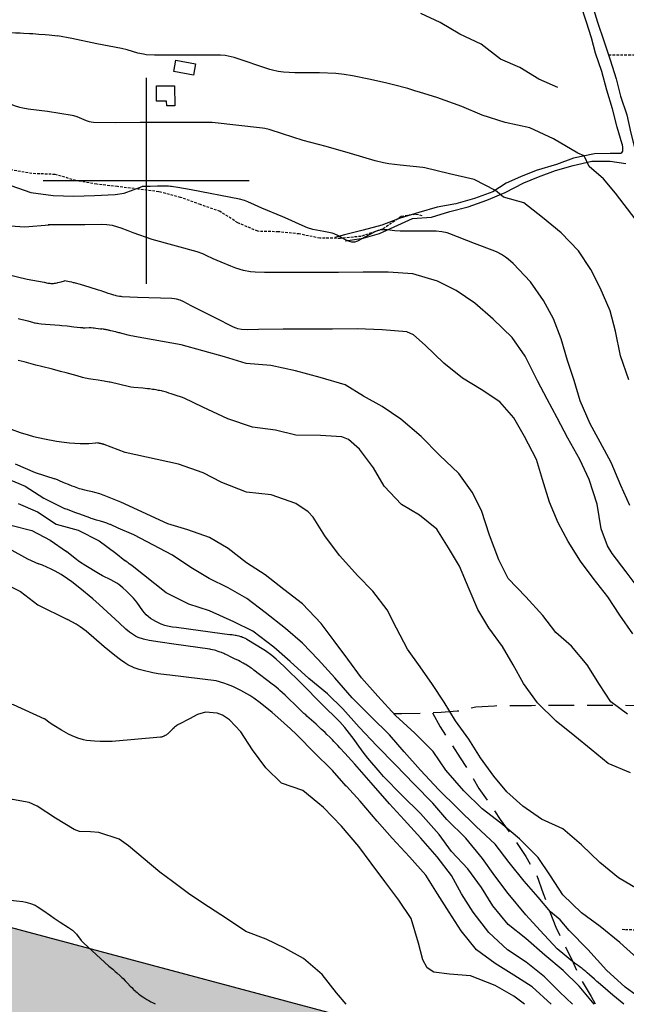
# Model space of a CAD drawing. Extents: x 295170 to 298298, y 6994718 to 6997569.
# Drawn here: x 296439 to 296733, y 6996600 to 6997078 of the extents above; entities that cross this region are included whole.
import ezdxf

# ---------------------------------------------------------------- set-up
doc = ezdxf.new("R2010")
doc.units = 0
doc.header["$LTSCALE"] = 5
doc.linetypes.add('DASHED', pattern=[19.05, 12.7, -6.35])
doc.linetypes.add('HIDDEN', pattern=[0.375, 0.25, -0.125])
for name, color, linetype in [('BASE-ACESSOS', 1, 'DASHED'), ('BASE-CAMINHO', 7, 'HIDDEN'), ('BASE-COORD', 7, 'CONTINUOUS'), ('BASE-CURVAS', 42, 'CONTINUOUS'), ('BASE-EDIFICACOES', 7, 'CONTINUOUS'), ('BASE-RIOS', 4, 'CONTINUOUS'), ('HATCH-RESERV', 141, 'CONTINUOUS')]:
    doc.layers.add(name, color=color, linetype=linetype)

msp = doc.modelspace()

# ---------------------------------------------------------------- hatches: boundary and pattern name
at = {"layer": 'HATCH-RESERV'}
h = msp.add_hatch(color=21, dxfattribs=at)
h.paths.add_polyline_path([(296373.31, 6996653.72), (296339.46, 6996527.42), (296651.61, 6996443.78), (296685.46, 6996570.08)])
h.paths.add_polyline_path([(296579.61, 6996540.74, -1), (296509.61, 6996540.74, -1)], flags=16)
h.paths.add_polyline_path([(296561.76, 6996562.19), (296526.76, 6996562.19), (296526.76, 6996517.19), (296561.76, 6996517.19)], flags=8)

# ---------------------------------------------------------------- linework, layer by layer
at = {"layer": 'BASE-ACESSOS', "linetype": 'CONTINUOUS'}
for points in [[(296730.96, 6997017.8), (296728.59, 6997026.02), (296726.23, 6997035.01), (296723.56, 6997044.01), (296721.13, 6997053), (296717.99, 6997061.99), (296716.04, 6997069.43), (296713.68, 6997076.98), (296710.77, 6997085.98)], [(296716.3, 6997085.99), (296719.08, 6997077), (296722.05, 6997067.89), (296725.08, 6997058.71), (296728.1, 6997049.54), (296730.23, 6997041.03), (296733.32, 6997032.03), (296735.2, 6997023.04), (296737.2, 6997015.48), (296738.85, 6997008.05), (296740.25, 6996998.51), (296741.9, 6996990.05), (296743.91, 6996981.06), (296745.31, 6996972.06), (296746.96, 6996963.06), (296748.24, 6996954.07), (296750.49, 6996945.07), (296752.44, 6996935.12), (296757.46, 6996929.48)], [(296730.96, 6997017.8), (296731.18, 6997016.05), (296731.18, 6997014.33), (296730.54, 6997013.43)]]:
    msp.add_lwpolyline(points, dxfattribs=at)
at = {"layer": 'BASE-ACESSOS'}
for points in [[(296730.44, 6997013.3), (296727.85, 6997013.3), (296725.21, 6997013.23), (296717.55, 6997013.02), (296707.39, 6997010.95), (296699.18, 6997007.93), (296689.23, 6997005.02), (296681.67, 6997001.88), (296674.72, 6996998.86), (296668.25, 6996994.58), (296659.26, 6996991.37), (296650.27, 6996988.76), (296641.27, 6996987.12), (296632.28, 6996984.51), (296623.28, 6996981.78), (296614.29, 6996978.4), (296605.3, 6996976.03), (296596.3, 6996973.78), (296591.5, 6996972.51)], [(296596.97, 6996970.73), (296596.97, 6996970.79), (296596.97, 6996970.79), (296605.31, 6996972.19), (296613.16, 6996974.43), (296620.35, 6996977.69), (296629.28, 6996981.68), (296638.46, 6996982.31), (296647.28, 6996985.09), (296656.27, 6996987.4), (296665.26, 6996990.61), (296674.25, 6996994.36), (296683.24, 6996999), (296690.44, 6997001.9), (296698.59, 6997004.93), (296707.22, 6997007.35), (296716.22, 6997009.48), (296725.22, 6997009.51), (296732.77, 6997008.41)]]:
    msp.add_lwpolyline(points, dxfattribs=at)
at = {"layer": 'BASE-CAMINHO'}
for points in [[(296724.47, 6997061.11), (296734.07, 6997061.14), (296743.07, 6997061.11), (296752.07, 6997061.07), (296761.07, 6997061.1), (296764.21, 6997060.39), (296770.09, 6997057.28), (296777.96, 6997053.17), (296785.11, 6997049.23), (296792.75, 6997044.21), (296800, 6997040.29)], [(296633.98, 6996983), (296630.58, 6996983.73), (296623.69, 6996982.61), (296614.8, 6996976.48), (296604.27, 6996973), (296594.29, 6996972.02), (296584.29, 6996972.09), (296574.32, 6996974.16), (296564.19, 6996975.2), (296554.17, 6996975.45), (296544.48, 6996979.58), (296535.89, 6996985.09), (296526.29, 6996988.42), (296516.74, 6996991.95), (296506.11, 6996994.63), (296496.07, 6996995.95), (296486.03, 6996997.17), (296475.99, 6996998.31), (296465.93, 6997000.13), (296455.82, 6997003.07), (296444.57, 6997003.5), (296434.7, 6997005.25)], [(296800, 6996639.35), (296795.3, 6996639.27), (296794.34, 6996639.17), (296792.5, 6996638.59), (296788.94, 6996636.81), (296787.09, 6996636.13), (296782.78, 6996635.04), (296780.6, 6996634.6), (296778.41, 6996634.34), (296777.31, 6996634.3), (296768.31, 6996634.27), (296759.31, 6996634.24), (296750.3, 6996634.28), (296749.29, 6996634.34), (296747.29, 6996634.7), (296743.31, 6996635.68), (296741.3, 6996635.93), (296732.29, 6996636.21), (296730.97, 6996636.26)]]:
    msp.add_lwpolyline(points, dxfattribs=at)
at = {"layer": 'BASE-CAMINHO', "ltscale": 10, "flags": 128}
for points in [[(296798.45, 6996728.46), (296789.04, 6996730.77), (296780.86, 6996735.13), (296774.01, 6996738.65), (296766.62, 6996741.15), (296758.99, 6996743.1), (296750.11, 6996743.98), (296740.98, 6996744.91), (296731.98, 6996745.18), (296722.98, 6996745.16), (296713.98, 6996745.13), (296704.98, 6996745.1), (296695.98, 6996745.08), (296686.97, 6996745.05), (296677.97, 6996745.02), (296668.97, 6996744.88), (296659.97, 6996744.31), (296650.98, 6996742.3), (296643.12, 6996741.74), (296632.98, 6996741.23), (296623.97, 6996741.09), (296616.65, 6996741.06)], [(296638.97, 6996741.5), (296642.6, 6996734.72), (296648.02, 6996726.57), (296652.42, 6996719.75), (296657.06, 6996712.62), (296661.46, 6996704.77), (296666.35, 6996697.94), (296671.77, 6996689.8), (296678.16, 6996680.87), (296684.18, 6996671.83), (296689.43, 6996662.84), (296692.7, 6996653.85), (296695.9, 6996644.86), (296698.8, 6996637.49), (296702.3, 6996630.3), (296706.89, 6996620.89), (296711.12, 6996611.9), (296715.88, 6996603.81), (296718.08, 6996600)]]:
    msp.add_lwpolyline(points, dxfattribs=at)
at = {"layer": 'BASE-COORD'}
for p, q in [((296500, 6997050), (296500, 6997000)), ((296500, 6997000), (296450, 6997000)), ((296500, 6997000), (296500, 6996950)), ((296550, 6997000), (296500, 6997000))]:
    msp.add_line(p, q, dxfattribs=at)
at = {"layer": 'BASE-CURVAS'}
for points in [[(296408.31, 6997071.53), (296416.39, 6997071.67), (296417.5, 6997071.69), (296419.72, 6997071.76), (296424.17, 6997071.9), (296426.39, 6997071.95), (296427.53, 6997071.97), (296429.8, 6997071.98), (296432.07, 6997071.97), (296433.58, 6997071.95), (296436.61, 6997071.88), (296438.88, 6997071.79), (296440.4, 6997071.72), (296443.42, 6997071.56), (296444.94, 6997071.47), (296447.96, 6997071.25), (296450.99, 6997071.01), (296453, 6997070.83), (296457.04, 6997070.45)], [(296542.65, 6997059.8), (296539.73, 6997060.52), (296538.26, 6997060.79), (296536.04, 6997060.98), (296524.04, 6997061.01), (296512.04, 6997060.97), (296504.04, 6997061.02), (296500.04, 6997061.24), (296498.68, 6997061.41), (296495.99, 6997062.01), (296490.7, 6997063.61), (296488.03, 6997064.26), (296476.02, 6997066.45), (296464.01, 6997069.11), (296456.92, 6997070.47)], [(296633.13, 6997042.91), (296630.43, 6997043.74), (296627, 6997044.76), (296620.1, 6997046.65), (296616.11, 6997047.62), (296608.09, 6997049.37), (296600.11, 6997051.02), (296596.08, 6997051.68), (296592.08, 6997052.08), (296584.07, 6997052.36), (296572.07, 6997052.39), (296566.67, 6997052.74), (296563.99, 6997053.12), (296561.36, 6997053.71), (296560.07, 6997054.09), (296542.65, 6997059.8)], [(296497.26, 6997028.22), (296497.13, 6997028.22), (296485.13, 6997028.19), (296474.51, 6997028.28), (296473.31, 6997028.4), (296472.53, 6997028.57), (296470.99, 6997029.06), (296466.46, 6997030.99), (296464.91, 6997031.49), (296464.12, 6997031.67), (296452.11, 6997033.67), (296448.1, 6997034.15), (296442.75, 6997034.75), (296440.1, 6997035.2), (296438.72, 6997035.54), (296436.03, 6997036.46), (296430.77, 6997038.69), (296428.09, 6997039.66), (296420.27, 6997042), (296416.32, 6997043.05)], [(296746.79, 6996980.89), (296744.95, 6996979.79), (296740.43, 6996979.39), (296737.72, 6996980.86), (296727.77, 6996994.05), (296721.85, 6997000.94), (296714.98, 6997006.86), (296712.59, 6997012.04), (296709.42, 6997013.41), (296697.64, 6997020.41), (296686.17, 6997025.66), (296674.16, 6997028.26), (296663.05, 6997031.83), (296653.13, 6997036), (296641.12, 6997040.47), (296633.13, 6997042.91)], [(296333.76, 6997025.81), (296336.43, 6997024.29), (296343.46, 6997017.06), (296352.91, 6997012.95), (296363.16, 6997008.59), (296373.21, 6997006.97), (296383.21, 6997007.23), (296394.45, 6997007.09), (296404.5, 6997005.55), (296414.55, 6997003.96), (296424.53, 6997001.21), (296434.28, 6996997.66), (296444.11, 6996994.26), (296454.88, 6996992.81), (296464.89, 6996992.59), (296474.89, 6996992.8), (296484.89, 6996993.26), (296489.39, 6996994), (296498.06, 6996997.14)], [(296531.95, 6997028.33), (296530.75, 6997028.32), (296528.34, 6997028.31), (296525.14, 6997028.3), (296523.53, 6997028.3), (296521.93, 6997028.29), (296521.13, 6997028.29), (296519.8, 6997028.29), (296518.91, 6997028.28), (296517.13, 6997028.28), (296511.8, 6997028.27), (296510.02, 6997028.26), (296509.13, 6997028.26), (296507.81, 6997028.26), (296506.93, 6997028.25), (296505.76, 6997028.25), (296505.17, 6997028.25), (296504.3, 6997028.25), (296503.12, 6997028.24), (296502.54, 6997028.24), (296500.78, 6997028.23), (296499.61, 6997028.23), (296498.04, 6997028.22), (296497.26, 6997028.22)], [(296634.19, 6997006.46), (296623.21, 6997007.59), (296617.82, 6997008.25), (296615.15, 6997008.7), (296611.2, 6997009.65), (296599.19, 6997013.16), (296587.42, 6997016.61), (296576.19, 6997019.57), (296566.16, 6997022.84), (296559.72, 6997024.88), (296557.54, 6997025.36), (296556.43, 6997025.52), (296531.95, 6997028.33)], [(296734.17, 6996903.26), (296730.17, 6996915.01), (296727.74, 6996927), (296725.19, 6996936.78), (296720.24, 6996947.98), (296715.83, 6996956.97), (296709.74, 6996965.95), (296701.32, 6996974.69), (296692.29, 6996982.23), (296683.27, 6996989.34), (296673.42, 6996992.01), (296669.57, 6996995.3), (296659.23, 6997000.61), (296647.22, 6997003.34), (296635.21, 6997006.36), (296634.19, 6997006.46)], [(296521.85, 6996995.63), (296515.44, 6996996.69), (296513.3, 6996997.02), (296512.22, 6996997.18), (296511.78, 6996997.24), (296510.89, 6996997.33), (296510, 6996997.39), (296509.41, 6996997.41), (296508.22, 6996997.43), (296507.33, 6996997.42), (296505.56, 6996997.36), (296502, 6996997.19), (296500.81, 6996997.16), (296500.22, 6996997.15), (296498.06, 6996997.14)], [(296608.19, 6996973.66), (296602.55, 6996970.62), (296602.13, 6996970.42), (296601.27, 6996970.19), (296600.4, 6996970.14), (296599.81, 6996970.2), (296598.62, 6996970.5), (296596.79, 6996971.3), (296593.08, 6996973.37), (296591.22, 6996974.21), (296590.3, 6996974.49), (296586.28, 6996975.28), (296582.68, 6996975.93), (296580.9, 6996976.33), (296578.29, 6996977.15), (296574.25, 6996978.87), (296568.95, 6996981.35), (296566.27, 6996982.52), (296556.18, 6996986.63), (296552.58, 6996988.28), (296549.39, 6996989.77), (296547.76, 6996990.41), (296545.24, 6996991.1), (296521.85, 6996995.63)], [(296429.25, 6996978.43), (296441.07, 6996977.61), (296452.85, 6996978.58)], [(296459.94, 6996978.55), (296459.38, 6996978.54), (296458.64, 6996978.54), (296458.27, 6996978.54), (296458.06, 6996978.54), (296457.91, 6996978.54), (296457.72, 6996978.54), (296457.63, 6996978.54), (296457.49, 6996978.54), (296457.3, 6996978.54), (296457.2, 6996978.54), (296456.92, 6996978.54), (296456.73, 6996978.54), (296456.6, 6996978.54), (296456.43, 6996978.54), (296456.35, 6996978.54), (296456.21, 6996978.54), (296456.02, 6996978.54), (296455.92, 6996978.55), (296455.64, 6996978.55), (296455.45, 6996978.55), (296455.07, 6996978.55), (296454.79, 6996978.55), (296454.6, 6996978.56), (296454.22, 6996978.56), (296453.65, 6996978.57), (296452.51, 6996978.58)], [(296502.9, 6996971.43), (296493.74, 6996974.68), (296491.23, 6996975.64), (296487.88, 6996976.94), (296486.19, 6996977.52), (296483.6, 6996978.21), (296482.27, 6996978.43), (296480.94, 6996978.57), (296478.27, 6996978.7), (296470.27, 6996978.58), (296459.94, 6996978.55)], [(296678.07, 6996959.86), (296675.62, 6996961.95), (296674.35, 6996962.92), (296672.36, 6996964.25), (296670.27, 6996965.37), (296669.18, 6996965.84), (296659.32, 6996969.59), (296647.31, 6996974.23), (296646.03, 6996974.65), (296643.4, 6996975.2), (296640.71, 6996975.48), (296635.3, 6996975.58), (296623.3, 6996975.54), (296620.6, 6996975.72), (296616.97, 6996976.15), (296615.18, 6996976.21), (296613.42, 6996976.04), (296612.56, 6996975.83), (296611.3, 6996975.33), (296608.19, 6996973.66)], [(296617.36, 6996955.6), (296605.35, 6996955.57), (296593.35, 6996955.47), (296581.35, 6996955.44), (296569.35, 6996955.4), (296557.35, 6996955.37), (296552.82, 6996955.54), (296550.56, 6996955.8), (296547.2, 6996956.48), (296543.49, 6996957.62), (296541.09, 6996958.51), (296536.33, 6996960.41), (296532.51, 6996962.16), (296529.14, 6996963.78), (296527.43, 6996964.51), (296524.79, 6996965.41), (296502.9, 6996971.43)], [(296734.7, 6996842.29), (296730.36, 6996852), (296725.64, 6996863.14), (296720.33, 6996872.97), (296715.45, 6996881.96), (296710.55, 6996893.17), (296707.7, 6996902.94), (296704.38, 6996912.65), (296701.46, 6996923.26), (296697.6, 6996932.91), (296692.83, 6996941.9), (296686.5, 6996950.88), (296678.07, 6996959.86)], [(296432.19, 6996954.63), (296442.27, 6996952.28), (296450.43, 6996950.69)], [(296739.74, 6996801.02), (296732.88, 6996810), (296726.19, 6996818.98), (296723.93, 6996822.73), (296720.87, 6996830.97), (296718.8, 6996842.96), (296714.92, 6996854.95), (296710.39, 6996864.6), (296704.6, 6996874.9), (296699.41, 6996884.91), (296694.53, 6996893.9), (296689.82, 6996902.89), (296683.9, 6996914.87), (296677.58, 6996923.85), (296668.43, 6996932.77), (296659.41, 6996940.6), (296650.39, 6996946.7), (296641.37, 6996951.29), (296629.36, 6996954.74), (296617.36, 6996955.6)], [(296450.43, 6996950.69), (296452.33, 6996950.32), (296452.62, 6996950.27), (296453.21, 6996950.19), (296453.8, 6996950.16), (296454.19, 6996950.15), (296454.46, 6996950.16), (296454.98, 6996950.18), (296455.58, 6996950.24), (296455.97, 6996950.29), (296456.77, 6996950.43), (296457.16, 6996950.51), (296457.95, 6996950.69), (296458.74, 6996950.9), (296460.32, 6996951.36)], [(296495.87, 6996943.24), (296488.37, 6996943.7), (296487.91, 6996943.74), (296487.6, 6996943.77), (296487, 6996943.85), (296486.09, 6996944), (296485.49, 6996944.13), (296485.09, 6996944.23), (296484.3, 6996944.43), (296483.41, 6996944.7), (296482.82, 6996944.88), (296481.64, 6996945.28), (296480.47, 6996945.7), (296478.91, 6996946.25), (296478.13, 6996946.53), (296476.95, 6996946.91), (296476.36, 6996947.09), (296472.84, 6996948.14), (296468.15, 6996949.56), (296465.79, 6996950.24), (296465.19, 6996950.4), (296464.79, 6996950.5), (296463.98, 6996950.69), (296462.77, 6996950.94), (296461.96, 6996951.08), (296460.32, 6996951.36)], [(296578.43, 6996927.94), (296566.43, 6996927.91), (296554.43, 6996927.81), (296548.96, 6996927.64), (296546.25, 6996927.78), (296544.5, 6996928.1), (296543.65, 6996928.35), (296542.42, 6996928.86), (296533.41, 6996933.39), (296524.39, 6996937.93), (296521.82, 6996939.32), (296518.34, 6996941.16), (296516.56, 6996941.93), (296514.73, 6996942.49), (296513.8, 6996942.68), (296512.38, 6996942.81), (296495.87, 6996943.24)], [(296437.81, 6996933.05), (296442.56, 6996931.93)], [(296442.56, 6996931.93), (296444.12, 6996931.47), (296444.9, 6996931.25), (296445.69, 6996931.06), (296446.08, 6996930.97), (296446.88, 6996930.82), (296447.28, 6996930.76), (296447.88, 6996930.68), (296448.99, 6996930.57), (296451.22, 6996930.38), (296455.68, 6996930.05), (296457.91, 6996929.86), (296459.15, 6996929.73), (296461.62, 6996929.46), (296464.91, 6996929.08), (296466.56, 6996928.89), (296468.21, 6996928.73), (296469.03, 6996928.65), (296469.5, 6996928.62), (296469.82, 6996928.61), (296470.45, 6996928.61), (296472.35, 6996928.67), (296472.98, 6996928.66), (296473.3, 6996928.65), (296474.32, 6996928.58), (296474.83, 6996928.53), (296475.6, 6996928.45), (296476.74, 6996928.3), (296477.88, 6996928.11), (296478.45, 6996928.01)], [(296494.37, 6996924.3), (296493.76, 6996924.45), (296492.53, 6996924.76), (296491.31, 6996925.07), (296488.86, 6996925.68), (296488.15, 6996925.86), (296487.19, 6996926.09), (296486.72, 6996926.21), (296486.24, 6996926.33), (296485.6, 6996926.48), (296485.29, 6996926.56), (296484.33, 6996926.79), (296483.69, 6996926.94), (296482.84, 6996927.14), (296482.42, 6996927.24), (296482.27, 6996927.27), (296481.98, 6996927.34), (296481.69, 6996927.4), (296481.49, 6996927.45), (296481.1, 6996927.53), (296480.81, 6996927.58), (296480.61, 6996927.62), (296480.22, 6996927.7), (296479.63, 6996927.8), (296479.24, 6996927.87), (296478.45, 6996928.01)], [(296736.08, 6996780), (296729.88, 6996788.98), (296724.03, 6996797.97), (296716.92, 6996806.95), (296710.78, 6996815.27), (296704.75, 6996824.86), (296699.86, 6996833.9), (296695.69, 6996843.85), (296692.3, 6996854.88), (296689.33, 6996864.66), (296683.66, 6996875.86), (296678.47, 6996884.85), (296671.55, 6996892.69), (296662.53, 6996898.6), (296653.51, 6996904.1), (296644.49, 6996911.33), (296635.46, 6996920.19), (296629.8, 6996925.13), (296626.44, 6996926.58), (296614.44, 6996927.57), (296602.43, 6996928.01), (296590.43, 6996927.98), (296578.43, 6996927.94)], [(296516.94, 6996920.38), (296494.37, 6996924.3)], [(296733.61, 6996740.99), (296725.56, 6996746.96), (296719.95, 6996755.41), (296713.92, 6996764.87), (296706.39, 6996773.91), (296698.87, 6996780.61), (296692.43, 6996788.87), (296684.24, 6996797.85), (296675.69, 6996806.83), (296671.17, 6996815.82), (296666.57, 6996827.8), (296662.76, 6996839.79), (296658.17, 6996848.78), (296651.72, 6996857.77), (296642.33, 6996866.74), (296633.49, 6996875.71), (296623.56, 6996884.15), (296614.54, 6996890.42), (296605.53, 6996895.38), (296596.51, 6996900.93), (296584.5, 6996904.5), (296572.49, 6996907.76), (296560.48, 6996910.25), (296548.47, 6996911.23), (296538.08, 6996914.44), (296527.45, 6996917.35), (296516.94, 6996920.38)], [(296491.84, 6996899.83), (296482.49, 6996902.1), (296482.05, 6996902.2), (296481.17, 6996902.39), (296480.28, 6996902.55), (296479.69, 6996902.65), (296478.5, 6996902.84), (296476.71, 6996903.08), (296474.32, 6996903.42), (296473.13, 6996903.61), (296471.95, 6996903.83), (296471.36, 6996903.95), (296470.48, 6996904.16), (296469.14, 6996904.51), (296466.47, 6996905.23), (296461.14, 6996906.72), (296458.47, 6996907.43), (296454.47, 6996908.45), (296449.13, 6996909.82), (296446.46, 6996910.51), (296440.77, 6996912.01), (296437.93, 6996912.77)], [(296518.51, 6996894.4), (296517.18, 6996894.82), (296514.52, 6996895.71), (296512.17, 6996896.5), (296510.98, 6996896.89), (296509.8, 6996897.25), (296509.2, 6996897.42), (296508, 6996897.74), (296507.4, 6996897.89), (296506.5, 6996898.09), (296505.97, 6996898.2), (296504.9, 6996898.4), (296503.82, 6996898.57), (296503.1, 6996898.68), (296501.66, 6996898.86), (296500.57, 6996898.99), (296498.39, 6996899.2), (296494.02, 6996899.6), (296492.57, 6996899.75), (296491.84, 6996899.83)], [(296735.08, 6996712.49), (296724.2, 6996716.96), (296715.96, 6996723.71), (296708.02, 6996730.29), (296699, 6996737.46), (296689.97, 6996746.5), (296683.1, 6996755.84), (296678.09, 6996764.83), (296672.91, 6996773.81), (296666.22, 6996782.8), (296660.97, 6996791.78), (296656.68, 6996801.61), (296652.09, 6996812.76), (296646.78, 6996821.74), (296641.12, 6996830.73), (296632.7, 6996837.55), (296623.92, 6996842.68), (296615.43, 6996851.66), (296610.37, 6996860.64), (296603.56, 6996869.63), (296598.16, 6996874.38), (296594.9, 6996875.6), (296584.58, 6996876.35), (296572.57, 6996876.5), (296562.73, 6996878.87), (296551.56, 6996880.28), (296539.55, 6996884.44), (296527.53, 6996889.99), (296518.51, 6996894.4)], [(296423.38, 6996885.28), (296427.23, 6996882.82), (296429.25, 6996881.73), (296432.38, 6996880.26), (296434.49, 6996879.37), (296438.81, 6996877.79), (296442.73, 6996876.57), (296445.36, 6996875.85), (296450.69, 6996874.61), (296456.41, 6996873.58), (296460.23, 6996873.06), (296462.79, 6996872.78), (296467.9, 6996872.39), (296470.47, 6996872.34), (296472.18, 6996872.39), (296475.61, 6996872.67)], [(296489.89, 6996867.97), (296483.01, 6996870.59), (296479.57, 6996871.9), (296479.43, 6996871.95), (296479.34, 6996871.98), (296479.27, 6996872.01), (296479.15, 6996872.05), (296479.05, 6996872.08), (296478.86, 6996872.13), (296478.67, 6996872.18), (296478.54, 6996872.22), (296478.45, 6996872.24), (296478.28, 6996872.28), (296478.18, 6996872.3), (296477.99, 6996872.34), (296477.79, 6996872.37), (296477.66, 6996872.4), (296477.4, 6996872.44), (296477.2, 6996872.47), (296477.07, 6996872.49), (296476.8, 6996872.52), (296476.4, 6996872.57), (296475.61, 6996872.67)], [(296738.24, 6996656.09), (296729.22, 6996661.46), (296720.2, 6996668.82), (296711.17, 6996677.49), (296702.15, 6996685.21), (296691.87, 6996689.86), (296682.79, 6996696.25), (296675.09, 6996703.13), (296668.65, 6996710.79), (296662.26, 6996719.77), (296656.54, 6996728.76), (296650.15, 6996737.74), (296644.66, 6996746.79), (296638.94, 6996755.41), (296632.91, 6996763.91), (296626.88, 6996772.54), (296621.51, 6996782.66), (296616.99, 6996791.65), (296610.06, 6996800.63), (296602.78, 6996808.17), (296593.75, 6996817.93), (296586.64, 6996827.57), (296581.03, 6996836.55), (296578.64, 6996839.21), (296572.67, 6996843.25), (296560.66, 6996847.48), (296548.65, 6996848.82), (296536.64, 6996853.41), (296527.62, 6996858.12), (296515.61, 6996862.41), (296489.89, 6996867.97)], [(296436.44, 6996862.57), (296446.17, 6996858.29), (296455.74, 6996855.27)], [(296431.23, 6996855.82), (296441.25, 6996851.6), (296450.27, 6996845.85), (296460.64, 6996840.7)], [(296487.67, 6996843.88), (296479.64, 6996847.18), (296479.21, 6996847.35), (296478.35, 6996847.66), (296477.47, 6996847.94), (296476.88, 6996848.11), (296475.69, 6996848.43), (296475.1, 6996848.57), (296473.9, 6996848.85), (296471.49, 6996849.38), (296470.29, 6996849.67), (296469.1, 6996849.98), (296468.51, 6996850.16), (296467.63, 6996850.44), (296466.03, 6996851), (296465.24, 6996851.29), (296464.05, 6996851.73), (296462.28, 6996852.41), (296460.52, 6996853.13), (296459.65, 6996853.5), (296457.9, 6996854.27), (296457.04, 6996854.66), (296455.74, 6996855.27)], [(296297.96, 6996819.09), (296300.85, 6996822.23), (296309.44, 6996828.15), (296319.31, 6996832.85), (296327.89, 6996839.3), (296337.88, 6996839.86), (296347.84, 6996841.51), (296357.82, 6996842.24), (296367.8, 6996843.07), (296377.79, 6996843.58), (296387.81, 6996843.19), (296394.1, 6996840.42), (296396.49, 6996837.83), (296401.23, 6996828.53), (296404.61, 6996823.15), (296405.52, 6996822.59), (296407.56, 6996823.07), (296412.15, 6996826.63), (296414.52, 6996827.51), (296421.36, 6996827.43), (296424.55, 6996826.41), (296433.3, 6996821.36), (296442.34, 6996816.41), (296447.79, 6996814)], [(296437.84, 6996843.22), (296447.35, 6996839.26), (296456.3, 6996833.26), (296466.96, 6996830.36), (296477.12, 6996825.17), (296485.34, 6996819.07), (296489.59, 6996815.56)], [(296494.05, 6996828.06), (296486.47, 6996831.34), (296482.68, 6996832.97), (296482.32, 6996833.12), (296481.59, 6996833.41), (296480.86, 6996833.67), (296480.37, 6996833.84), (296479.38, 6996834.17), (296477.88, 6996834.62), (296475.88, 6996835.2), (296474.88, 6996835.5), (296473.88, 6996835.82), (296473.39, 6996835.98), (296472.65, 6996836.24), (296467.81, 6996838.01), (296465.4, 6996838.9), (296461.78, 6996840.26), (296460.64, 6996840.7)], [(296738.33, 6996622.48), (296729.91, 6996629.96), (296720.29, 6996637.85), (296711.27, 6996644.43), (296702.24, 6996653.1), (296696.21, 6996662.44), (296690.19, 6996671.31), (296681.16, 6996680.34), (296672.13, 6996688.06), (296663.11, 6996694.93), (296654.09, 6996703.61), (296645.48, 6996713.72), (296639.27, 6996722.71), (296630.3, 6996731.68), (296620.97, 6996740.3), (296612.49, 6996749.63), (296604.54, 6996758.61), (296597.85, 6996767.59), (296591.28, 6996776.57), (296584.84, 6996784.9), (296575.81, 6996794.53), (296566.79, 6996801.41), (296557.77, 6996808.52), (296548.75, 6996814.5), (296539.73, 6996821.31), (296530.71, 6996826.69), (296520.26, 6996830.38), (296510.47, 6996833.35), (296487.67, 6996843.88)], [(296434.38, 6996832.79), (296444.46, 6996830.13), (296453.35, 6996825.42), (296461.29, 6996819.94)], [(296741.39, 6996601.85), (296732.37, 6996608.3), (296723.35, 6996616.56), (296714.32, 6996626.61), (296705.29, 6996635.83), (296700.83, 6996640.97), (296696.27, 6996644.99), (296690.24, 6996651.98), (296683.38, 6996659.82), (296676.09, 6996668.8), (296669.4, 6996677.79), (296660.14, 6996686.34), (296651.11, 6996695.2), (296642.08, 6996704.17), (296633.17, 6996713.69), (296625.16, 6996722.66), (296618, 6996730.92), (296608.97, 6996739.84), (296599.95, 6996748.81), (296591.58, 6996758.57), (296583.39, 6996767.55), (296575.86, 6996775.33), (296567.56, 6996782.51), (296557.82, 6996790.34), (296548.8, 6996797.15), (296539.78, 6996802.29), (296530.53, 6996806.82), (296521.75, 6996812.14), (296512.73, 6996818.11), (296494.05, 6996828.06)], [(296308.81, 6996797.08), (296312.3, 6996801.34), (296321.21, 6996808.19), (296331.12, 6996813.3), (296341.06, 6996815.51), (296349.9, 6996820.66), (296359.59, 6996823.68), (296369.6, 6996823.81), (296379.62, 6996823.3), (296388.52, 6996818.02), (296398.63, 6996814.25), (296408.71, 6996811.61), (296418.37, 6996808.08), (296428.92, 6996805.37), (296439.04, 6996800.58), (296447.48, 6996793.99), (296461.81, 6996786.93)], [(296514.73, 6996782.98), (296512.83, 6996783.24), (296510.32, 6996783.71), (296509.08, 6996784.04), (296507.26, 6996784.65), (296504.62, 6996785.86), (296502.12, 6996787.4), (296500.93, 6996788.31), (296499.96, 6996789.19), (296498.31, 6996791.16), (296495.45, 6996795.36), (296493.83, 6996797.29), (296490.43, 6996800.72), (296488.65, 6996802.35), (296486.76, 6996803.85), (296485.76, 6996804.53), (296482.81, 6996806.17), (296478.77, 6996808.15), (296476.81, 6996809.24), (296470.71, 6996812.99), (296467.73, 6996814.98), (296465.53, 6996816.57), (296461.29, 6996819.94)], [(296493.17, 6996812.97), (296492.08, 6996813.81), (296491.99, 6996813.88), (296491.81, 6996814.01), (296491.63, 6996814.15), (296491.51, 6996814.24), (296491.26, 6996814.41), (296491.08, 6996814.54), (296490.71, 6996814.8), (296490.33, 6996815.06), (296489.59, 6996815.56)], [(296513.43, 6996774.93), (296506.85, 6996775.96), (296501.42, 6996776.78), (296498.74, 6996777.36), (296496.12, 6996778.23), (296494.84, 6996778.81), (296493.82, 6996779.38), (296491.92, 6996780.68), (296490.18, 6996782.15), (296486.84, 6996785.27), (296477.15, 6996794.24), (296474.06, 6996796.89), (296467.77, 6996802.07), (296463.86, 6996805.17), (296461.86, 6996806.66), (296458.75, 6996808.77), (296455.83, 6996810.44), (296453.83, 6996811.43), (296449.73, 6996813.24), (296447.79, 6996814)], [(296707.85, 6996619.99), (296699.49, 6996626.87), (296691.25, 6996635.84), (296684.26, 6996643.5), (296675.71, 6996653.8), (296669.2, 6996662.42), (296663.18, 6996670.81), (296655.17, 6996680.74), (296645.9, 6996689.72), (296639.1, 6996697.68), (296630.07, 6996706.96), (296621.04, 6996716.35), (296612.01, 6996725.57), (296603.29, 6996734.6), (296595.46, 6996743.58), (296587.94, 6996750.76), (296578.91, 6996758.23), (296569.89, 6996766.49), (296561.95, 6996773.49), (296551.84, 6996781.26), (296542.59, 6996785.73), (296530.81, 6996791.1), (296520.66, 6996794.37), (296509.78, 6996799.92), (296493.17, 6996812.97)], [(296511.56, 6996759.9), (296509.89, 6996760.07), (296505.86, 6996760.59), (296503.19, 6996761.06), (296497.88, 6996762.25), (296496.64, 6996762.6), (296494.2, 6996763.46), (296491.1, 6996764.93), (296489.62, 6996765.8), (296487.49, 6996767.27), (296484.79, 6996769.36), (296479.55, 6996773.66), (296470.83, 6996781.2), (296467.97, 6996783.32), (296465.97, 6996784.59), (296461.81, 6996786.93)], [(296311.11, 6996765.96), (296313.69, 6996766.16), (296316.41, 6996768.01), (296319.13, 6996772.42), (296320.98, 6996773.84), (296330.9, 6996776.82), (296340.85, 6996778.83), (296350.81, 6996780.21), (296360.78, 6996781.74), (296370.78, 6996781.92), (296381.02, 6996778.89), (296390.97, 6996775.46), (296393.59, 6996773.11), (296396.15, 6996768.81), (296397.71, 6996766.97), (296405.9, 6996760.55), (296412.86, 6996753.27), (296422.13, 6996749), (296435.48, 6996745.62), (296450.72, 6996738.59)], [(296557.05, 6996772.12), (296548.85, 6996777.23), (296548.46, 6996777.46), (296548.19, 6996777.61), (296547.65, 6996777.88), (296547.38, 6996778), (296546.82, 6996778.23), (296546.25, 6996778.43), (296545.87, 6996778.56), (296545.09, 6996778.78), (296544.2, 6996778.98), (296543.6, 6996779.1), (296543.19, 6996779.17), (296542.37, 6996779.3), (296541.76, 6996779.38), (296540.52, 6996779.53), (296538.06, 6996779.8), (296536.84, 6996779.95), (296514.73, 6996782.98)], [(296552.26, 6996762.37), (296551.89, 6996762.65), (296551.58, 6996762.88), (296550.96, 6996763.33), (296550.33, 6996763.77), (296549.9, 6996764.05), (296549.03, 6996764.59), (296548.37, 6996764.98), (296547.92, 6996765.24), (296547.02, 6996765.73), (296545.66, 6996766.45), (296544.73, 6996766.92), (296542.88, 6996767.85), (296540.58, 6996769), (296539.42, 6996769.56), (296538.25, 6996770.1), (296537.67, 6996770.36), (296536.49, 6996770.85), (296535.9, 6996771.08), (296535, 6996771.4), (296534.2, 6996771.66), (296533.79, 6996771.79), (296533.18, 6996771.95), (296532.26, 6996772.18), (296531.33, 6996772.36), (296530.86, 6996772.43), (296513.43, 6996774.93)], [(296613.53, 6996712.57), (296607.53, 6996719.61), (296605.26, 6996722.54), (296602.42, 6996726.59), (296600.96, 6996728.59), (296596.42, 6996734.4), (296593.97, 6996737.15), (296584.95, 6996746.13), (296575.92, 6996755.34), (296566.89, 6996764.14), (296563.05, 6996767.68), (296561.05, 6996769.35), (296557.87, 6996771.61), (296557.05, 6996772.12)], [(296533.9, 6996757.14), (296511.56, 6996759.9)], [(296609.24, 6996707.61), (296601.23, 6996716.59), (296596.42, 6996721.94), (296594.01, 6996724.61), (296593.05, 6996725.66), (296592.4, 6996726.35), (296591.08, 6996727.72), (296590.42, 6996728.4), (296589.08, 6996729.75), (296587.72, 6996731.08), (296586.81, 6996731.96), (296584.98, 6996733.71), (296584.15, 6996734.48), (296582.47, 6996736), (296579.07, 6996738.99), (296577.95, 6996740.01), (296577.4, 6996740.52), (296576.56, 6996741.31), (296574.9, 6996742.92), (296571.61, 6996746.16), (296569.94, 6996747.76), (296567.42, 6996750.12), (296566.15, 6996751.29), (296564.86, 6996752.45), (296564.21, 6996753.01), (296562.89, 6996754.13), (296562.23, 6996754.68), (296561.21, 6996755.48), (296552.26, 6996762.37)], [(296597.17, 6996705.9), (296597.06, 6996706.02), (296590.38, 6996713.62), (296587.63, 6996716.38), (296583.87, 6996719.94), (296582.01, 6996721.75), (296572.99, 6996730.97), (296570.04, 6996733.8), (296563.96, 6996739.28), (296561.11, 6996741.74), (296555.24, 6996746.46), (296552.27, 6996748.62), (296550.23, 6996749.95), (296545.98, 6996752.43), (296542.09, 6996754.34), (296539.43, 6996755.41), (296537.62, 6996756.04), (296533.9, 6996757.14)], [(296521, 6996738.71), (296515.96, 6996736.14), (296515.6, 6996735.94), (296515.37, 6996735.8), (296514.91, 6996735.49), (296514.69, 6996735.33), (296514.25, 6996734.98), (296513.82, 6996734.61), (296513.54, 6996734.35), (296512.99, 6996733.82), (296512.45, 6996733.28), (296511.72, 6996732.56), (296511.36, 6996732.2), (296510.81, 6996731.69), (296510.53, 6996731.45), (296510.15, 6996731.15), (296509.95, 6996731), (296509.66, 6996730.79), (296509.21, 6996730.51), (296508.8, 6996730.29), (296508.59, 6996730.19), (296508.27, 6996730.06), (296507.94, 6996729.95), (296507.77, 6996729.9), (296507.42, 6996729.82), (296507.25, 6996729.79), (296506.98, 6996729.76), (296483.49, 6996727.6)], [(296583.35, 6996697.81), (296576.06, 6996703.79), (296565.61, 6996707.48), (296558.03, 6996714.78), (296551.52, 6996723.58), (296545.98, 6996732.33), (296540.49, 6996738.16), (296537.07, 6996740.4), (296534.47, 6996741.47), (296528.87, 6996741.91), (296524.95, 6996740.73), (296521, 6996738.71)], [(296483.49, 6996727.6), (296482.98, 6996727.59), (296477.64, 6996727.64), (296474.98, 6996727.79), (296470.98, 6996728.21), (296469.56, 6996728.46), (296466.8, 6996729.26), (296464.13, 6996730.36), (296462.39, 6996731.22), (296458.96, 6996733.1), (296455.17, 6996735.39), (296453.36, 6996736.61), (296450.72, 6996738.59)], [(296717.38, 6996600), (296710.1, 6996608.89), (296702.34, 6996616.43), (296693.44, 6996623.85), (296684.29, 6996631.92), (296675.63, 6996638.8), (296668.23, 6996647.78), (296662.74, 6996656.76), (296656.17, 6996665.74), (296648.17, 6996674.24), (296642.14, 6996682.51), (296633.11, 6996692.68), (296624.14, 6996701.66), (296615.18, 6996710.63), (296613.53, 6996712.57)], [(296696.59, 6996600), (296687.36, 6996608.52), (296678.34, 6996614.2), (296669.32, 6996619.87), (296660.3, 6996626.45), (296652.84, 6996635.73), (296647.11, 6996644.71), (296641.44, 6996653.7), (296635.65, 6996662.68), (296627.71, 6996671.66), (296619.34, 6996680.64), (296612.11, 6996689.02), (296603.8, 6996698.59), (296597.17, 6996705.9)], [(296706.93, 6996600), (296700.69, 6996605.86), (296693.35, 6996613.34), (296684.33, 6996620.46), (296675.31, 6996626.49), (296666.28, 6996634.81), (296658.75, 6996644.75), (296652.96, 6996653.73), (296648.2, 6996662.6), (296641.27, 6996671.7), (296633.32, 6996680.68), (296625.2, 6996689.66), (296618.09, 6996697.32), (296609.24, 6996707.61)], [(296506.63, 6996664.17), (296491.36, 6996676.9), (296486.9, 6996680.25), (296477.11, 6996683.46), (296473.04, 6996683.79), (296467.58, 6996683.98), (296465.1, 6996684.87), (296456.08, 6996690.48), (296447.07, 6996696.28), (296443.28, 6996697.99), (296435.06, 6996699.42), (296423.05, 6996699.51), (296412.19, 6996701.03), (296408.41, 6996701.5)], [(296683.53, 6996600), (296678.37, 6996603.94), (296669.35, 6996609.13), (296657.34, 6996613.78), (296647.19, 6996614.71), (296639.56, 6996615.56), (296636.38, 6996617.68), (296634.2, 6996621.55), (296632.15, 6996629.67), (296628.63, 6996641.66), (296622.67, 6996650.64), (296615.8, 6996659.62), (296609.23, 6996668.6), (296603.15, 6996676.63), (296594.78, 6996686.56), (296586.11, 6996695.54), (296583.35, 6996697.81)], [(296597.07, 6996600), (296592.37, 6996605.55), (296585.38, 6996614.53), (296576.3, 6996622.24), (296567.28, 6996627.26), (296558.27, 6996631.61), (296548.42, 6996635.42), (296539.4, 6996641.4), (296530.26, 6996647.37), (296521.18, 6996653.34), (296512.7, 6996659.62), (296506.63, 6996664.17)], [(296416.82, 6996650.62), (296426.99, 6996650.91), (296430.34, 6996650.87), (296432.56, 6996650.73), (296437.02, 6996650.29), (296440.12, 6996649.89), (296441.66, 6996649.61), (296443.92, 6996649.01), (296446.08, 6996648.13), (296447.1, 6996647.55), (296449.92, 6996645.68), (296453.54, 6996643.1), (296455.37, 6996641.83), (296458.34, 6996639.91), (296462.32, 6996637.36), (296464.26, 6996636.01), (296464.97, 6996635.42), (296466.21, 6996634.06), (296468.45, 6996631.07), (296469.7, 6996629.71), (296481.92, 6996618.57)], [(296731.73, 6996600), (296729.94, 6996601.49), (296726.38, 6996604.5), (296724.01, 6996606.53), (296719.28, 6996610.62), (296718.69, 6996611.14), (296717.51, 6996612.19), (296715.17, 6996614.3), (296713.99, 6996615.34), (296713.34, 6996615.9), (296712.9, 6996616.26), (296712.01, 6996616.97), (296711.56, 6996617.32), (296710.64, 6996618), (296709.72, 6996618.67), (296707.85, 6996619.99)], [(296481.92, 6996618.57), (296482.55, 6996618.05), (296483.8, 6996617), (296485.03, 6996615.93), (296485.84, 6996615.21), (296487.45, 6996613.76), (296488.27, 6996612.99), (296488.81, 6996612.46), (296489.86, 6996611.38), (296490.9, 6996610.29), (296492.28, 6996608.83), (296492.98, 6996608.11), (296493.69, 6996607.39), (296494.06, 6996607.04), (296494.61, 6996606.52), (296494.93, 6996606.23), (296495.59, 6996605.66), (296496.26, 6996605.12), (296496.71, 6996604.77), (296497.63, 6996604.09), (296498.33, 6996603.61), (296498.81, 6996603.29), (296499.78, 6996602.69), (296500.27, 6996602.39), (296501.28, 6996601.82), (296502.31, 6996601.28), (296503, 6996600.92), (296504.43, 6996600.24)]]:
    msp.add_lwpolyline(points, dxfattribs=at)
at = {"layer": 'BASE-EDIFICACOES'}
for points in [[(296514.39, 6997058.52), (296523.87, 6997056.87), (296522.91, 6997051.36), (296513.43, 6997053.01)], [(296504.94, 6997046.07), (296513.82, 6997046.1), (296513.85, 6997036.37), (296509.95, 6997036.36), (296509.94, 6997038.7), (296504.97, 6997038.68)]]:
    msp.add_lwpolyline(points, close=True, dxfattribs=at)
at = {"layer": 'BASE-EDIFICACOES', "color": 5, "flags": 128}
msp.add_lwpolyline([(296651.61, 6996443.78), (296339.46, 6996527.42), (296373.31, 6996653.72), (296685.46, 6996570.08)], close=True, dxfattribs=at)
at = {"layer": 'BASE-RIOS'}
msp.add_lwpolyline([(296699.81, 6997045.36), (296690.54, 6997049.4), (296681.33, 6997054.94), (296671.89, 6997059.03), (296662.57, 6997066.35), (296652.18, 6997071.23), (296642.67, 6997076.94), (296633.27, 6997081.18)], dxfattribs=at)

doc.saveas('drawing.dxf')
